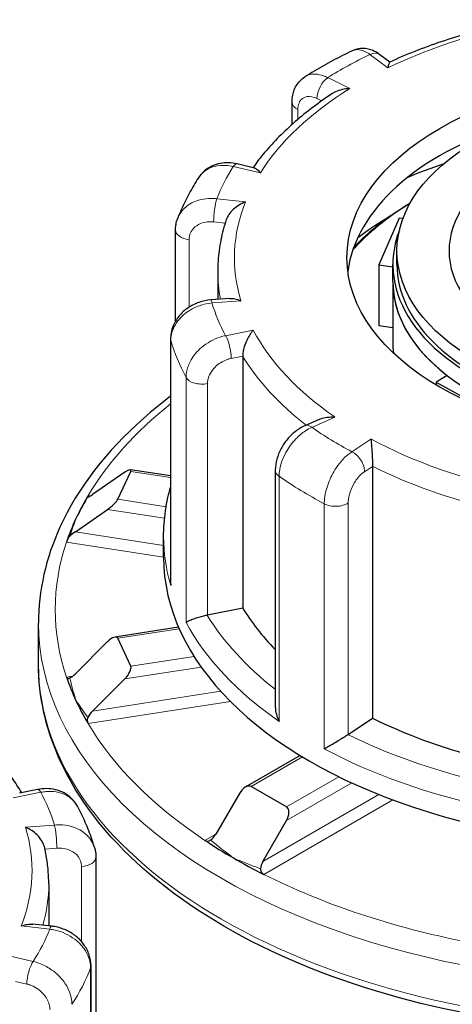
# Model space of a CAD drawing. Units: millimetres. Extents: x 0 to 5945, y 0 to 4455.
# Drawn here: x 4978 to 5029, y 1926 to 2044 of the extents above; entities that cross this region are included whole.
import ezdxf

# ---------------------------------------------------------------- set-up
doc = ezdxf.new("R2010")
doc.units = ezdxf.units.MM
doc.header["$LTSCALE"] = 5
doc.layers.add('Sichtbar (ISO)', color=7, linetype='Continuous', lineweight=25)
doc.layers.add('Tangential', color=7, linetype='Continuous', lineweight=9, true_color=0xbfbfbf)

msp = doc.modelspace()

# ---------------------------------------------------------------- linework, layer by layer
at = {"layer": 'Sichtbar (ISO)'}
for p, q in [((5021.97, 2038.61), (5020.79, 2039.49)), ((5010.24, 2031.13), (5010.24, 2033.79)), ((5005.75, 2025.9), (5003.66, 2026.39)), ((5023.1, 2019.9), (5020.65, 2014.3)), ((5023.55, 2019.83), (5023.1, 2019.9)), ((4996.27, 2007.53), (4996.27, 2018.45)), ((5022.83, 2014.32), (5022.83, 2015.96)), ((5020.65, 2014.3), (5020.65, 2006.95)), ((5020.65, 2014.3), (5022.33, 2014.06)), ((5022.33, 2012.28), (5022.33, 2014.32)), ((5001.33, 2013.51), (5001.33, 2010.14)), ((5022.33, 2012.28), (5022.33, 2004.93)), ((5002.78, 2010.25), (5000.49, 2010.07)), ((5022.33, 2006.71), (5020.65, 2006.95)), ((4995.67, 2005.39), (4995.67, 1976.27)), ((5004.32, 2003.33), (5004.32, 1973.12)), ((5028.86, 2001.01), (5027.54, 2000.22)), ((5027.54, 2000.22), (5027.54, 1999.87)), ((5027.54, 2000.22), (5032.84, 1997.25)), ((5013.48, 1995.74), (5011.79, 1994.99)), ((4990.19, 1989.4), (4986.32, 1986.73)), ((4989.34, 1986.16), (4990.89, 1989.51)), ((4995.67, 1988.97), (4990.86, 1989.71)), ((5008.23, 1989.65), (5008.23, 1961.29)), ((5019.9, 1990.11), (5019.9, 1959.9)), ((4984.25, 1982.27), (4988.12, 1984.94)), ((4994.83, 1979.21), (4994.83, 1981.66)), ((5000.1, 1972.28), (5004.32, 1973.12)), ((4979.83, 1966.39), (4979.83, 1971.29)), ((4996.63, 1970.81), (4989, 1969.63)), ((4988.12, 1969.08), (4984.25, 1965.21)), ((4990.89, 1966.14), (4989.34, 1969.49)), ((4986.32, 1960.75), (4990.19, 1964.62)), ((5016.98, 1957.95), (5019.9, 1959.9)), ((5011.21, 1955.43), (5004.63, 1951.63)), ((4979.72, 1951.34), (4977.57, 1950.91)), ((5009.58, 1949.25), (5005.34, 1951.7)), ((5003.92, 1950.88), (5001.09, 1945.98)), ((5006.75, 1942.72), (5009.58, 1947.61)), ((4986.72, 1943.24), (4986.72, 1914.13)), ((4981.06, 1940.02), (4981.06, 1934.98)), ((4981.4, 1934.94), (4979.13, 1935.19)), ((4986.13, 1901.14), (4986.13, 1930.18))]:
    msp.add_line(p, q, dxfattribs=at)
for centre, major_axis in [((5054.83, 2015.14), (-38, 0)), ((5054.83, 2015.96), (32, 0))]:
    msp.add_ellipse(centre, major_axis=major_axis, ratio=0.57735, dxfattribs=at)
for centre, major_axis, ratio, start_param, end_param in [((5054.83, 2011.87), (-38, 0), 0.57735, 5.218618, 6.208684), ((5054.83, 2015.96), (-25.75, 0), 0.57735, 5.309915, 6.875694), ((5054.83, 2004.93), (42, 0), 0.57735, 2.381882, 2.66358), ((5054.83, 2004.52), (42.5, 0), 0.57735, 2.369344, 2.635714), ((5054.83, 2014.32), (-32.5, 0), 0.57735, 6.062466, 9.645497), ((5054.83, 2014.32), (-32, 0), 0.57735, 0, 3.141593), ((5054.83, 2012.28), (-32.5, 0), 0.57735, 0, 0.644698), ((5054.83, 2012.28), (32.5, 0), 0.57735, 3.141593, 6.283185), ((5054.83, 2004.93), (-32.5, 0), 0.57735, 0, 0.065536), ((4989.93, 1988.84), (-0.983, -0.843), 0.218386, 2.694736, 4.265532), ((4986.58, 1987.29), (-0.983, -0.843), 0.218386, 0.419889, 1.123939), ((5054.83, 1972.93), (-73, 0), 0.57735, 5.969335, 6.021386), ((5089.11, 2045.94), (-113.34, -110.03), 0.272785, 5.533864, 5.539059), ((4988.38, 1985.5), (-0.983, -0.843), 0.218386, 1.123939, 2.694736), ((5054.83, 1972.93), (-73, 0), 0.57735, 6.021386, 6.089933), ((4983.99, 1981.71), (-0.983, -0.843), 0.218386, 4.265532, 4.969583), ((5054.83, 1979.21), (-60, 0), 0.57735, 0, 3.141593), ((5054.83, 1983.3), (-53.5, 0), 0.57735, 0.335564, 0.513496), ((4999.44, 1973.37), (2, 0), 0.57735, 5.030705, 5.047953), ((4988.38, 1968.52), (0.9, 1.05), 0.410754, 6.098128, 7.668924), ((4989.93, 1965.17), (0.9, 1.05), 0.410754, 4.527332, 6.098128), ((5054.83, 1972.93), (-73, 0), 0.57735, 0.193253, 0.261799), ((4983.99, 1965.77), (-0.9, -1.05), 0.410754, 0.681688, 1.385739), ((5054.83, 1972.93), (-73, 0), 0.57735, 0.261799, 0.330346), ((4986.58, 1960.2), (-0.9, -1.05), 0.410754, 4.527332, 5.231382), ((5054.83, 1983.3), (53.5, 0), 0.57735, 4.000755, 4.286845), ((5015.46, 1958.71), (2, 0), 0.57735, 5.554304, 5.571551), ((5004.63, 1950.47), (0.71, 1.22), 0.57735, 0, 1.570796), ((5008.87, 1948.02), (0.71, 1.22), 0.57735, 4.712389, 6.283185), ((5000.39, 1946.39), (-0.71, -1.22), 0.57735, 0.866746, 1.570796), ((5054.83, 1972.93), (-73, 0), 0.57735, 0.716851, 0.785398), ((5054.83, 1972.93), (-73, 0), 0.57735, 0.785398, 0.853945), ((5007.46, 1942.31), (-0.71, -1.22), 0.57735, 4.712389, 5.41644)]:
    msp.add_ellipse(centre, major_axis=major_axis, ratio=ratio, start_param=start_param, end_param=end_param, dxfattribs=at)
for points, knots in [([(5038.24, 2043.69), (5037.07, 2043.47), (5035.91, 2043.22), (5033.62, 2042.67), (5032.49, 2042.38), (5030.27, 2041.74), (5029.18, 2041.4), (5027.04, 2040.68), (5025.99, 2040.29), (5023.94, 2039.48), (5022.93, 2039.05), (5021.96, 2038.6)], [3.799974, 3.799974, 3.799974, 3.799974, 3.870229, 3.870229, 3.940484, 3.940484, 4.010739, 4.010739, 4.080994, 4.080994, 4.151249, 4.151249, 4.151249, 4.151249]), ([(5017.48, 2039.97), (5017.09, 2039.78), (5016.69, 2039.58), (5015.91, 2039.19), (5015.53, 2038.99), (5014.76, 2038.58), (5014.39, 2038.37), (5013.64, 2037.95), (5013.27, 2037.74), (5012.54, 2037.31), (5012.18, 2037.09), (5011.82, 2036.87)], [4.1738451, 4.1738451, 4.1738451, 4.1738451, 4.1998477, 4.1998477, 4.2258504, 4.2258504, 4.251853, 4.251853, 4.2778557, 4.2778557, 4.3038584, 4.3038584, 4.3038584, 4.3038584]), ([(5020.79, 2039.49), (5020.63, 2039.61), (5020.46, 2039.72), (5020.1, 2039.92), (5019.9, 2040), (5019.48, 2040.15), (5019.26, 2040.2), (5018.77, 2040.25), (5018.52, 2040.25), (5017.99, 2040.17), (5017.73, 2040.09), (5017.48, 2039.97)], [0, 0, 0, 0, 0.0446469, 0.0446469, 0.0892938, 0.0892938, 0.1339408, 0.1339408, 0.1785877, 0.1785877, 0.2232346, 0.2232346, 0.2232346, 0.2232346]), ([(5021.96, 2038.6), (5021.95, 2038.6), (5021.94, 2038.59), (5021.9, 2038.55), (5021.87, 2038.47), (5021.81, 2038.25), (5021.77, 2038.1), (5021.74, 2037.92), (5021.74, 2037.92), (5021.74, 2037.92)], [-0.2003868, -0.2003868, -0.2003868, -0.2003868, -0.1779636, -0.1779636, -0.091473, -0.091473, 0, 0, 0.0009115, 0.0009115, 0.0009115, 0.0009115]), ([(5010.24, 2033.79), (5010.24, 2034.01), (5010.26, 2034.23), (5010.33, 2034.68), (5010.38, 2034.9), (5010.53, 2035.35), (5010.63, 2035.57), (5010.89, 2035.99), (5011.04, 2036.19), (5011.4, 2036.56), (5011.6, 2036.73), (5011.82, 2036.87)], [0, 0, 0, 0, 0.0459174, 0.0459174, 0.0918348, 0.0918348, 0.1377522, 0.1377522, 0.1836697, 0.1836697, 0.2295871, 0.2295871, 0.2295871, 0.2295871]), ([(5017.17, 2035.42), (5017.17, 2035.42), (5017.16, 2035.42), (5016.86, 2035.41), (5016.55, 2035.37), (5015.97, 2035.24), (5015.7, 2035.15), (5015.32, 2034.97), (5015.2, 2034.9), (5015.08, 2034.82)], [-0.7717538, -0.7717538, -0.7717538, -0.7717538, -0.7708423, -0.7708423, -0.6793693, -0.6793693, -0.5928786, -0.5928786, -0.5495377, -0.5495377, -0.5495377, -0.5495377]), ([(5015.08, 2034.82), (5014.28, 2034.3), (5013.51, 2033.76), (5012.02, 2032.64), (5011.31, 2032.06), (5009.95, 2030.88), (5009.31, 2030.28), (5008.08, 2029.04), (5007.5, 2028.41), (5006.46, 2027.17), (5005.99, 2026.56), (5005.56, 2025.95)], [4.3286812, 4.3286812, 4.3286812, 4.3286812, 4.3962915, 4.3962915, 4.4639018, 4.4639018, 4.531512, 4.531512, 4.5991223, 4.5991223, 4.6613038, 4.6613038, 4.6613038, 4.6613038]), ([(5003.66, 2026.39), (5003.33, 2026.47), (5003, 2026.52), (5002.32, 2026.54), (5001.98, 2026.52), (5001.3, 2026.39), (5000.96, 2026.29), (5000.32, 2025.99), (5000.01, 2025.8), (4999.46, 2025.33), (4999.22, 2025.05), (4999.02, 2024.74)], [0, 0, 0, 0, 0.0669602, 0.0669602, 0.1339203, 0.1339203, 0.2008805, 0.2008805, 0.2678406, 0.2678406, 0.3348008, 0.3348008, 0.3348008, 0.3348008]), ([(5005.75, 2025.9), (5005.75, 2025.9), (5005.75, 2025.9), (5005.85, 2025.87), (5005.96, 2025.81), (5006.19, 2025.61), (5006.32, 2025.48), (5006.44, 2025.32), (5006.44, 2025.32), (5006.44, 2025.31)], [-0.1794941, -0.1794941, -0.1794941, -0.1794941, -0.1779636, -0.1779636, -0.091473, -0.091473, 0, 0, 0.0009115, 0.0009115, 0.0009115, 0.0009115]), ([(4999.02, 2024.74), (4998.82, 2024.43), (4998.63, 2024.12), (4998.26, 2023.48), (4998.08, 2023.16), (4997.73, 2022.52), (4997.57, 2022.2), (4997.25, 2021.55), (4997.1, 2021.22), (4996.81, 2020.56), (4996.67, 2020.23), (4996.54, 2019.89)], [4.6970404, 4.6970404, 4.6970404, 4.6970404, 4.7232085, 4.7232085, 4.7493765, 4.7493765, 4.7755446, 4.7755446, 4.8017126, 4.8017126, 4.8278807, 4.8278807, 4.8278807, 4.8278807]), ([(5004.65, 2021.83), (5004.65, 2021.83), (5004.65, 2021.83), (5004.39, 2021.73), (5004.14, 2021.6), (5003.65, 2021.31), (5003.42, 2021.14), (5003, 2020.76), (5002.81, 2020.54), (5002.53, 2020.13), (5002.43, 2019.95), (5002.36, 2019.75), (5002.36, 2019.74), (5002.36, 2019.73)], [-0.7717538, -0.7717538, -0.7717538, -0.7717538, -0.7708423, -0.7708423, -0.6793693, -0.6793693, -0.5928787, -0.5928787, -0.5067445, -0.5067445, -0.4420899, -0.4420899, -0.4388971, -0.4388971, -0.4388971, -0.4388971]), ([(4996.27, 2018.45), (4996.27, 2018.54), (4996.27, 2018.64), (4996.28, 2018.84), (4996.29, 2018.94), (4996.32, 2019.13), (4996.34, 2019.23), (4996.38, 2019.42), (4996.41, 2019.52), (4996.47, 2019.71), (4996.5, 2019.8), (4996.54, 2019.89)], [0, 0, 0, 0, 0.01815702, 0.01815702, 0.03631404, 0.03631404, 0.05447106, 0.05447106, 0.07262808, 0.07262808, 0.0907851, 0.0907851, 0.0907851, 0.0907851]), ([(5002.36, 2019.73), (5002.22, 2019.32), (5002.1, 2018.91), (5001.88, 2018.09), (5001.79, 2017.68), (5001.62, 2016.85), (5001.55, 2016.43), (5001.44, 2015.6), (5001.4, 2015.18), (5001.35, 2014.34), (5001.33, 2013.93), (5001.33, 2013.51)], [4.8611928, 4.8611928, 4.8611928, 4.8611928, 4.8990515, 4.8990515, 4.9369103, 4.9369103, 4.9747691, 4.9747691, 5.0126279, 5.0126279, 5.0504867, 5.0504867, 5.0504867, 5.0504867]), ([(5000.49, 2010.07), (5000.01, 2010.03), (4999.53, 2009.93), (4998.61, 2009.62), (4998.18, 2009.4), (4997.37, 2008.86), (4997.01, 2008.53), (4996.38, 2007.77), (4996.13, 2007.34), (4995.78, 2006.43), (4995.68, 2005.94), (4995.67, 2005.43), (4995.67, 2005.41), (4995.67, 2005.39)], [0, 0, 0, 0, 0.0942742, 0.0942742, 0.1885483, 0.1885483, 0.2828225, 0.2828225, 0.3770966, 0.3770966, 0.4679119, 0.4679119, 0.4713708, 0.4713708, 0.4713708, 0.4713708]), ([(5002.78, 2010.25), (5002.97, 2010.26), (5003.17, 2010.25), (5003.61, 2010.17), (5003.86, 2010.09), (5004.11, 2009.98), (5004.11, 2009.98), (5004.12, 2009.98)], [-0.1710727, -0.1710727, -0.1710727, -0.1710727, -0.091473, -0.091473, 0, 0, 0.0009115, 0.0009115, 0.0009115, 0.0009115]), ([(5005.59, 2006.45), (5005.58, 2006.44), (5005.58, 2006.44), (5005.44, 2006.28), (5005.31, 2006.1), (5005.05, 2005.69), (5004.93, 2005.47), (5004.7, 2004.98), (5004.6, 2004.72), (5004.45, 2004.25), (5004.4, 2004.04), (5004.34, 2003.66), (5004.32, 2003.49), (5004.32, 2003.33)], [-0.7717538, -0.7717538, -0.7717538, -0.7717538, -0.7708423, -0.7708423, -0.6793693, -0.6793693, -0.5928787, -0.5928787, -0.5067445, -0.5067445, -0.4420899, -0.4420899, -0.3854211, -0.3854211, -0.3854211, -0.3854211]), ([(4995.67, 1998.51), (4994.54, 1997.66), (4993.47, 1996.79), (4987.97, 1991.94), (4984.54, 1987.52), (4980.71, 1979.1), (4979.83, 1975.2), (4979.83, 1971.29)], [3.2735129, 3.2735129, 3.2735129, 3.2735129, 3.3469873, 3.3469873, 3.6700782, 3.6700782, 3.9269908, 3.9269908, 3.9269908, 3.9269908]), ([(5011.79, 1994.99), (5011.38, 1994.8), (5011, 1994.56), (5010.29, 1994.01), (5009.97, 1993.7), (5009.39, 1993.01), (5009.14, 1992.63), (5008.71, 1991.84), (5008.54, 1991.42), (5008.3, 1990.56), (5008.23, 1990.11), (5008.23, 1989.65)], [0, 0, 0, 0, 0.0942742, 0.0942742, 0.1885483, 0.1885483, 0.2828225, 0.2828225, 0.3770966, 0.3770966, 0.4713708, 0.4713708, 0.4713708, 0.4713708]), ([(5013.48, 1995.74), (5013.54, 1995.77), (5013.6, 1995.79), (5013.91, 1995.91), (5014.19, 1995.97), (5014.76, 1996.04), (5015.06, 1996.05), (5015.37, 1996.03), (5015.37, 1996.03), (5015.38, 1996.03)], [-0.1991663, -0.1991663, -0.1991663, -0.1991663, -0.1779636, -0.1779636, -0.091473, -0.091473, 0, 0, 0.0009115, 0.0009115, 0.0009115, 0.0009115]), ([(5019.71, 1993.39), (5019.71, 1993.39), (5019.71, 1993.39), (5019.73, 1993.21), (5019.75, 1993.01), (5019.78, 1992.56), (5019.8, 1992.32), (5019.83, 1991.81), (5019.85, 1991.54), (5019.87, 1991.04), (5019.88, 1990.83), (5019.89, 1990.44), (5019.9, 1990.27), (5019.9, 1990.11)], [-0.7717538, -0.7717538, -0.7717538, -0.7717538, -0.7708423, -0.7708423, -0.6793693, -0.6793693, -0.5928787, -0.5928787, -0.5067445, -0.5067445, -0.4420899, -0.4420899, -0.3854211, -0.3854211, -0.3854211, -0.3854211]), ([(4994.83, 1981.66), (4994.83, 1982.19), (4994.85, 1982.71), (4994.93, 1983.76), (4994.99, 1984.28), (4995.14, 1985.32), (4995.24, 1985.84), (4995.45, 1986.78), (4995.55, 1987.2), (4995.67, 1987.61)], [1.2326986, 1.2326986, 1.2326986, 1.2326986, 1.2752616, 1.2752616, 1.3178245, 1.3178245, 1.3603874, 1.3603874, 1.3947726, 1.3947726, 1.3947726, 1.3947726]), ([(4985.78, 1986.6), (4985.78, 1986.6), (4985.78, 1986.59), (4985.78, 1986.59), (4985.77, 1986.58), (4985.77, 1986.57), (4985.76, 1986.56), (4985.74, 1986.52), (4985.72, 1986.49), (4985.69, 1986.45), (4985.68, 1986.43), (4985.68, 1986.41), (4985.7, 1986.42), (4985.74, 1986.43), (4985.75, 1986.43), (4985.76, 1986.43)], [-0.09075901, -0.09075901, -0.09075901, -0.09075901, -0.08953518, -0.08953518, -0.08730671, -0.08730671, -0.08298036, -0.08298036, -0.06193662, -0.06193662, -0.03586643, -0.03586643, -0.00740648, -0.00740648, 0, 0, 0, 0]), ([(4983.57, 1981.71), (4983.53, 1981.68), (4983.51, 1981.64), (4983.45, 1981.57), (4983.42, 1981.53), (4983.35, 1981.42), (4983.32, 1981.35), (4983.27, 1981.23), (4983.25, 1981.18), (4983.23, 1981.11), (4983.22, 1981.09), (4983.21, 1981.06), (4983.21, 1981.06), (4983.2, 1981.04), (4983.2, 1981.04), (4983.2, 1981.03), (4983.2, 1981.03), (4983.19, 1981.02), (4983.19, 1981.02), (4983.19, 1981.02)], [-0.20431052, -0.20431052, -0.20431052, -0.20431052, -0.19118775, -0.19118775, -0.17580181, -0.17580181, -0.15172617, -0.15172617, -0.13180026, -0.13180026, -0.12195205, -0.12195205, -0.11861616, -0.11861616, -0.11592363, -0.11592363, -0.1141645, -0.1141645, -0.11383572, -0.11383572, -0.11383572, -0.11383572]), ([(4995.67, 1976.27), (4995.67, 1976.12), (4995.68, 1975.96), (4995.7, 1975.81), (4995.7, 1975.81), (4995.7, 1975.8)], [0.33572465, 0.33572465, 0.33572465, 0.33572465, 0.3818588, 0.3818588, 0.38275175, 0.38275175, 0.38275175, 0.38275175]), ([(4997.53, 1971.39), (4997.53, 1971.39), (4997.54, 1971.39), (4997.6, 1971.45), (4997.69, 1971.5), (4997.94, 1971.63), (4998.09, 1971.69), (4998.46, 1971.83), (4998.67, 1971.91), (4999.1, 1972.04), (4999.3, 1972.09), (4999.69, 1972.19), (4999.88, 1972.23), (5000.06, 1972.27), (5000.06, 1972.27), (5000.07, 1972.27)], [-0.0009016, -0.0009016, -0.0009016, -0.0009016, 0, 0, 0.0889479, 0.0889479, 0.1737849, 0.1737849, 0.2614374, 0.2614374, 0.3270639, 0.3270639, 0.3839273, 0.3839273, 0.385535, 0.385535, 0.385535, 0.385535]), ([(5129.83, 1966.39), (5129.83, 1961.77), (5128.6, 1957.16), (5123.81, 1948.34), (5120.18, 1944.14), (5110.84, 1936.56), (5105.06, 1933.2), (5092.01, 1927.72), (5084.73, 1925.61), (5069.43, 1922.83), (5061.41, 1922.17), (5045.42, 1922.34), (5037.45, 1923.19), (5022.36, 1926.29), (5015.23, 1928.56), (5002.53, 1934.33), (4996.95, 1937.83), (4987.97, 1945.75), (4984.54, 1950.17), (4980.71, 1958.59), (4979.83, 1962.49), (4979.83, 1966.39)], [5.497787, 5.497787, 5.497787, 5.497787, 5.801801, 5.801801, 6.116183, 6.116183, 6.439776, 6.439776, 6.764182, 6.764182, 7.087829, 7.087829, 7.411178, 7.411178, 7.734902, 7.734902, 8.059376, 8.059376, 8.382467, 8.382467, 8.63938, 8.63938, 8.63938, 8.63938]), ([(4983.19, 1964.83), (4983.19, 1964.83), (4983.2, 1964.83), (4983.2, 1964.82), (4983.2, 1964.82), (4983.2, 1964.8), (4983.21, 1964.8), (4983.23, 1964.73), (4983.26, 1964.7), (4983.33, 1964.66), (4983.37, 1964.66), (4983.44, 1964.68), (4983.48, 1964.69), (4983.53, 1964.71), (4983.55, 1964.72), (4983.57, 1964.72)], [-0.09063381, -0.09063381, -0.09063381, -0.09063381, -0.08921266, -0.08921266, -0.08704945, -0.08704945, -0.08233435, -0.08233435, -0.0500007, -0.0500007, -0.0247425, -0.0247425, -0.00675278, -0.00675278, 0, 0, 0, 0]), ([(5008.23, 1961.29), (5008.23, 1961.25), (5008.24, 1961.22), (5008.24, 1960.92), (5008.29, 1960.64), (5008.44, 1960.08), (5008.56, 1959.79), (5008.69, 1959.52), (5008.7, 1959.52), (5008.7, 1959.52)], [0.1970499, 0.1970499, 0.1970499, 0.1970499, 0.2068288, 0.2068288, 0.2922034, 0.2922034, 0.3818588, 0.3818588, 0.3827517, 0.3827517, 0.3827517, 0.3827517]), ([(4977.83, 1950.96), (4977.45, 1951.57), (4977.05, 1952.17), (4976.13, 1953.43), (4975.61, 1954.08), (4974.5, 1955.35), (4973.91, 1955.97), (4972.66, 1957.19), (4972, 1957.79), (4970.63, 1958.95), (4969.9, 1959.51), (4969.15, 1960.06)], [2.2481939, 2.2481939, 2.2481939, 2.2481939, 2.3082746, 2.3082746, 2.3755384, 2.3755384, 2.4428022, 2.4428022, 2.5100661, 2.5100661, 2.5773299, 2.5773299, 2.5773299, 2.5773299]), ([(4985.76, 1960), (4985.74, 1959.95), (4985.72, 1959.91), (4985.69, 1959.82), (4985.68, 1959.77), (4985.67, 1959.64), (4985.68, 1959.57), (4985.7, 1959.45), (4985.71, 1959.41), (4985.74, 1959.34), (4985.75, 1959.32), (4985.76, 1959.3), (4985.76, 1959.29), (4985.77, 1959.28), (4985.77, 1959.27), (4985.78, 1959.26), (4985.78, 1959.26), (4985.78, 1959.26), (4985.78, 1959.26), (4985.78, 1959.26)], [-0.20430712, -0.20430712, -0.20430712, -0.20430712, -0.19032083, -0.19032083, -0.17363976, -0.17363976, -0.14964539, -0.14964539, -0.13142484, -0.13142484, -0.12193086, -0.12193086, -0.11867034, -0.11867034, -0.11590705, -0.11590705, -0.11402205, -0.11402205, -0.11383125, -0.11383125, -0.11383125, -0.11383125]), ([(5014.11, 1956.23), (5014.11, 1956.23), (5014.11, 1956.23), (5014.27, 1956.31), (5014.45, 1956.42), (5014.83, 1956.64), (5015.04, 1956.76), (5015.49, 1957.03), (5015.73, 1957.17), (5016.16, 1957.43), (5016.35, 1957.55), (5016.68, 1957.76), (5016.82, 1957.85), (5016.95, 1957.93), (5016.95, 1957.93), (5016.96, 1957.94)], [-0.0009016, -0.0009016, -0.0009016, -0.0009016, 0, 0, 0.0889479, 0.0889479, 0.1737849, 0.1737849, 0.2614374, 0.2614374, 0.3270639, 0.3270639, 0.3839273, 0.3839273, 0.385535, 0.385535, 0.385535, 0.385535]), ([(4984.49, 1949.35), (4984.31, 1949.69), (4984.07, 1950), (4983.53, 1950.53), (4983.22, 1950.76), (4982.56, 1951.11), (4982.21, 1951.24), (4981.5, 1951.4), (4981.14, 1951.44), (4980.42, 1951.45), (4980.07, 1951.41), (4979.72, 1951.34)], [0.1190802, 0.1190802, 0.1190802, 0.1190802, 0.1895383, 0.1895383, 0.2599964, 0.2599964, 0.3304546, 0.3304546, 0.4009127, 0.4009127, 0.4713708, 0.4713708, 0.4713708, 0.4713708]), ([(4986.56, 1944.37), (4986.45, 1944.71), (4986.34, 1945.05), (4986.11, 1945.73), (4985.99, 1946.06), (4985.73, 1946.73), (4985.59, 1947.07), (4985.3, 1947.73), (4985.15, 1948.05), (4984.83, 1948.71), (4984.66, 1949.03), (4984.49, 1949.35)], [2.0789129, 2.0789129, 2.0789129, 2.0789129, 2.1050961, 2.1050961, 2.1312792, 2.1312792, 2.1574624, 2.1574624, 2.1836456, 2.1836456, 2.2098288, 2.2098288, 2.2098288, 2.2098288]), ([(4980.53, 1944.52), (4980.51, 1944.57), (4980.5, 1944.62), (4980.42, 1944.86), (4980.32, 1945.05), (4980.05, 1945.47), (4979.87, 1945.69), (4979.46, 1946.09), (4979.24, 1946.26), (4978.78, 1946.57), (4978.53, 1946.7), (4978.28, 1946.81), (4978.28, 1946.81), (4978.28, 1946.81)], [-0.3465973, -0.3465973, -0.3465973, -0.3465973, -0.3287524, -0.3287524, -0.2640978, -0.2640978, -0.1779636, -0.1779636, -0.091473, -0.091473, 0, 0, 0.0009115, 0.0009115, 0.0009115, 0.0009115]), ([(4981.06, 1940.02), (4981.06, 1940.32), (4981.05, 1940.62), (4981.02, 1941.23), (4981, 1941.53), (4980.94, 1942.13), (4980.91, 1942.43), (4980.82, 1943.03), (4980.77, 1943.33), (4980.66, 1943.92), (4980.6, 1944.22), (4980.53, 1944.52)], [1.908894, 1.908894, 1.908894, 1.908894, 1.9361242, 1.9361242, 1.9633544, 1.9633544, 1.9905846, 1.9905846, 2.0178148, 2.0178148, 2.0450449, 2.0450449, 2.0450449, 2.0450449]), ([(4986.56, 1944.37), (4986.58, 1944.3), (4986.6, 1944.22), (4986.63, 1944.07), (4986.65, 1944), (4986.67, 1943.85), (4986.68, 1943.77), (4986.7, 1943.62), (4986.71, 1943.54), (4986.72, 1943.39), (4986.72, 1943.31), (4986.72, 1943.24)], [0.40090926, 0.40090926, 0.40090926, 0.40090926, 0.41500157, 0.41500157, 0.42909388, 0.42909388, 0.44318619, 0.44318619, 0.4572785, 0.4572785, 0.47137081, 0.47137081, 0.47137081, 0.47137081]), ([(4999.8, 1945.24), (4999.8, 1945.23), (4999.81, 1945.23), (4999.82, 1945.23), (4999.82, 1945.22), (4999.84, 1945.21), (4999.85, 1945.21), (4999.89, 1945.18), (4999.93, 1945.17), (5000.03, 1945.14), (5000.1, 1945.14), (5000.25, 1945.17), (5000.32, 1945.19), (5000.42, 1945.25), (5000.44, 1945.27), (5000.47, 1945.29)], [-0.09073937, -0.09073937, -0.09073937, -0.09073937, -0.08961222, -0.08961222, -0.08692979, -0.08692979, -0.08240824, -0.08240824, -0.06668767, -0.06668767, -0.03819769, -0.03819769, -0.00972008, -0.00972008, 0, 0, 0, 0]), ([(5006.46, 1941.83), (5006.46, 1941.75), (5006.47, 1941.68), (5006.51, 1941.53), (5006.54, 1941.46), (5006.63, 1941.34), (5006.68, 1941.28), (5006.76, 1941.22), (5006.79, 1941.2), (5006.82, 1941.18), (5006.83, 1941.17), (5006.85, 1941.16), (5006.86, 1941.16), (5006.87, 1941.16), (5006.87, 1941.15), (5006.87, 1941.15)], [-0.20465361, -0.20465361, -0.20465361, -0.20465361, -0.18089, -0.18089, -0.15663781, -0.15663781, -0.13164534, -0.13164534, -0.12237911, -0.12237911, -0.11772895, -0.11772895, -0.11504281, -0.11504281, -0.11391107, -0.11391107, -0.11391107, -0.11391107]), ([(4977.74, 1934.97), (4977.74, 1934.97), (4977.74, 1934.97), (4978, 1935.06), (4978.26, 1935.13), (4978.72, 1935.2), (4978.93, 1935.21), (4979.13, 1935.19)], [-0.7717538, -0.7717538, -0.7717538, -0.7717538, -0.7708423, -0.7708423, -0.6793693, -0.6793693, -0.5987139, -0.5987139, -0.5987139, -0.5987139]), ([(4986.13, 1930.18), (4986.13, 1930.64), (4986.05, 1931.09), (4985.75, 1931.97), (4985.52, 1932.4), (4984.95, 1933.17), (4984.61, 1933.52), (4983.84, 1934.11), (4983.42, 1934.35), (4982.53, 1934.72), (4982.06, 1934.85), (4981.52, 1934.93), (4981.46, 1934.94), (4981.4, 1934.94)], [0, 0, 0, 0, 0.084539, 0.084539, 0.1763027, 0.1763027, 0.2705769, 0.2705769, 0.364851, 0.364851, 0.4591252, 0.4591252, 0.4713708, 0.4713708, 0.4713708, 0.4713708])]:
    msp.add_open_spline(points, degree=3, knots=knots, dxfattribs=at)
for points in [[(5028.46, 2026.41), (5026.94, 2025.9), (5025.47, 2025.34), (5024.06, 2024.74)], [(5021.95, 2020.07), (5020.56, 2019.25), (5019.28, 2018.39), (5018.1, 2017.47)]]:
    msp.add_open_spline(points, degree=3, dxfattribs=at)
at = {"layer": 'Tangential'}
for p, q in [((5019.59, 2039.52), (5021.74, 2037.92)), ((5017.17, 2035.42), (5014.52, 2036.74)), ((5013.21, 2034.23), (5013.79, 2033.94)), ((5010.94, 2031.74), (5010.94, 2032.91)), ((5003.2, 2026.08), (5006.44, 2025.31)), ((5004.65, 2021.83), (5001.21, 2022.21)), ((5000.84, 2019.44), (5002.21, 2019.29)), ((4997.89, 2009.2), (4997.89, 2017.31)), ((5000.65, 2009.71), (5004.12, 2009.98)), ((5005.59, 2006.45), (5002.28, 2005.78)), ((4995.7, 1975.8), (4995.7, 2005.2)), ((5002.94, 2003.06), (5004.32, 2003.33)), ((4997.53, 2000.78), (4997.53, 1971.39)), ((5000.1, 1972.28), (5000.1, 2000.04)), ((5012.61, 1994.79), (5015.38, 1996.03)), ((5019.71, 1993.39), (5017.43, 1991.86)), ((4990.89, 1989.51), (4995.67, 1988.77)), ((5018.94, 1989.47), (5019.9, 1990.11)), ((5008.7, 1959.52), (5008.7, 1988.91)), ((4986.04, 1986.56), (4985.78, 1986.6)), ((4995.14, 1985.27), (4989.34, 1986.16)), ((5014.11, 1985.62), (5014.11, 1956.23)), ((5016.98, 1957.95), (5016.98, 1985.71)), ((4988.12, 1984.94), (4994.95, 1983.88)), ((4994.83, 1980.63), (4984.25, 1982.27)), ((4983.19, 1981.02), (4994.83, 1979.22)), ((4989.34, 1969.49), (4996.71, 1970.63)), ((4998.49, 1967.31), (4990.89, 1966.14)), ((4990.19, 1964.62), (4999.35, 1966.03)), ((4983.95, 1964.95), (4983.19, 1964.83)), ((5001.69, 1963.13), (4986.32, 1960.75)), ((4985.78, 1959.26), (5002.87, 1961.9)), ((5005.34, 1951.7), (5011.5, 1955.25)), ((5015.86, 1952.87), (5009.58, 1949.25)), ((5009.58, 1947.61), (5017.41, 1952.14)), ((4976.81, 1950.35), (4980.11, 1951.01)), ((5020.65, 1950.74), (5006.75, 1942.72)), ((5006.87, 1941.15), (5022.35, 1950.09)), ((4981.75, 1947.08), (4978.28, 1946.81)), ((5001.09, 1945.98), (4999.8, 1945.24)), ((4980.6, 1944.2), (4982.02, 1944.31)), ((4984.99, 1942.09), (4984.99, 1933.09)), ((4977.74, 1934.97), (4981.18, 1934.59)), ((4979.19, 1930.71), (4975.95, 1931.48)), ((4986.08, 1929.93), (4986.08, 1900.53)), ((4977.08, 1928.33), (4978.43, 1928.01))]:
    msp.add_line(p, q, dxfattribs=at)
for centre, major_axis, ratio, start_param, end_param in [((5054.83, 2015.14), (51.5, 0), 0.57735, 1.867515, 2.26872), ((5054.83, 2015.14), (-55, 0), 0.57735, 5.40784, 5.53518), ((5019.59, 2037.89), (1.2, 1.6), 0.645487, 0, 0.857059), ((5014.52, 2035.1), (0.89, 1.79), 0.533231, 0.751139, 2.321935), ((5054.83, 2015.14), (-51.5, 0), 0.57735, 5.532707, 5.933911), ((5012.24, 2033.79), (-2, 0), 0.57735, 0, 0.859162), ((5054.83, 2015.14), (-55, 0), 0.57735, 5.931438, 6.058779), ((5003.2, 2024.45), (0.46, 1.95), 0.309001, 0, 0.652354), ((5001.21, 2020.57), (0.22, 1.99), 0.152627, 0.623888, 2.194684), ((5054.83, 2015.14), (-51.5, 0), 0.57735, 6.056305, 6.45751), ((4998.27, 2018.45), (-2, 0), 0.57735, 0, 1.382761), ((5054.83, 2013.51), (-53.5, 0), 0.57735, 0, 0.108505), ((5000.65, 2008.08), (-0.16, 1.99), 0.110281, 5.663359, 6.283185), ((5054.83, 2015.14), (-55, 0), 0.57735, 0.171852, 0.299192), ((5002.28, 2004.15), (-0.39, 1.96), 0.268873, 4.069608, 5.640404), ((5054.83, 2015.14), (-51.5, 0), 0.57735, 0.296719, 0.697924), ((4997.67, 2005.39), (-2, 0), 0.57735, 0, 0.16997), ((5054.83, 2011.06), (-60, 0), 0.57735, 0.16997, 0.301074), ((5054.83, 2013.51), (-53.5, 0), 0.57735, 0.335564, 0.640387), ((4999.44, 2001.13), (-2, 0), 0.57735, 0.301074, 1.90636), ((5054.83, 1972.93), (-73, 0), 0.57735, 5.657341, 5.952839), ((5012.61, 1993.16), (-0.82, 1.83), 0.500014, 5.55345, 6.283185), ((5054.83, 2015.14), (55, 0), 0.57735, 3.837043, 3.964383), ((5054.83, 2015.14), (-51.5, 0), 0.57735, 0.820318, 1.221522), ((5017.43, 1990.23), (-1.11, 1.66), 0.618329, 3.887285, 5.458082), ((5010.23, 1989.65), (-2, 0), 0.57735, 0, 0.693569), ((5054.83, 2013.51), (53.5, 0), 0.57735, 4.000755, 4.319253), ((5054.83, 2011.06), (60, 0), 0.57735, 3.835161, 3.966265), ((5015.46, 1986.47), (-2, 0), 0.57735, 0.824673, 2.429959), ((5054.83, 1972.93), (-73, 0), 0.57735, 6.089933, 6.476438), ((5054.83, 1981.66), (-60, 0), 0.57735, 0, 0.16997), ((5054.83, 1981.66), (-60, 0), 0.57735, 0.301074, 0.693569), ((5054.83, 1983.3), (-58, 0), 0.57735, 0.335559, 0.637725), ((5054.83, 1971.29), (-75, 0), 0.57735, 0, 3.141593), ((5054.83, 1966.39), (75, 0), 0.57735, 3.141593, 6.283185), ((5054.83, 1972.93), (-73, 0), 0.57735, 0.330346, 0.716851), ((5054.83, 1983.3), (-58, 0), 0.57735, 0.859157, 1.180149), ((5054.83, 1981.66), (60, 0), 0.57735, 3.966265, 4.35876), ((4980.11, 1949.38), (-0.39, 1.96), 0.268873, 5.640404, 6.283185), ((4927.56, 1941.65), (55, 0), 0.57735, 0.171852, 0.299192), ((4927.56, 1941.65), (51.5, 0), 0.57735, 6.056305, 6.45751), ((4981.75, 1945.45), (-0.16, 1.99), 0.110281, 4.092563, 5.663359), ((4984.72, 1943.24), (2, 0), 0.57735, 4.847869, 6.283185), ((5054.83, 1972.93), (-73, 0), 0.57735, 0.853945, 1.24045), ((4927.56, 1940.02), (53.5, 0), 0.57735, 6.121761, 6.283185), ((4981.18, 1932.96), (0.22, 1.99), 0.152627, 0, 0.623888), ((4927.56, 1941.65), (55, 0), 0.57735, 5.931438, 6.058779), ((4979.19, 1929.08), (0.46, 1.95), 0.309001, 0.652354, 2.22315), ((4984.13, 1930.18), (2, 0), 0.57735, 6.060661, 6.283185), ((4927.56, 1937.57), (60, 0), 0.57735, 5.929556, 6.060661)]:
    msp.add_ellipse(centre, major_axis=major_axis, ratio=ratio, start_param=start_param, end_param=end_param, dxfattribs=at)
for points, knots in [([(5017.48, 2039.97), (5017.67, 2040.06), (5017.87, 2040.1), (5018.36, 2040.1), (5018.67, 2040.03), (5019.19, 2039.79), (5019.39, 2039.67), (5019.59, 2039.52)], [-0.2232346, -0.2232346, -0.2232346, -0.2232346, -0.1520698, -0.1520698, -0.0584884, -0.0584884, 0, 0, 0, 0]), ([(5014.52, 2036.74), (5014.35, 2036.82), (5014.18, 2036.9), (5013.37, 2037.19), (5012.74, 2037.23), (5012.08, 2037.01), (5011.94, 2036.94), (5011.82, 2036.86)], [-0.4713708, -0.4713708, -0.4713708, -0.4713708, -0.4310701, -0.4310701, -0.2732135, -0.2732135, -0.2295871, -0.2295871, -0.2295871, -0.2295871]), ([(5010.94, 2032.91), (5010.94, 2033.07), (5010.95, 2033.22), (5011.03, 2033.59), (5011.11, 2033.79), (5011.37, 2034.17), (5011.57, 2034.33), (5012.13, 2034.52), (5012.51, 2034.5), (5013.01, 2034.32), (5013.11, 2034.28), (5013.21, 2034.23)], [0, 0, 0, 0, 0.0583789, 0.0583789, 0.1517853, 0.1517853, 0.2732135, 0.2732135, 0.4310701, 0.4310701, 0.4713708, 0.4713708, 0.4713708, 0.4713708]), ([(4999.02, 2024.74), (4999.16, 2024.96), (4999.33, 2025.16), (4999.91, 2025.68), (5000.39, 2025.94), (5001.37, 2026.19), (5001.83, 2026.23), (5002.6, 2026.19), (5002.9, 2026.15), (5003.2, 2026.08)], [-0.3348008, -0.3348008, -0.3348008, -0.3348008, -0.2737289, -0.2737289, -0.1520716, -0.1520716, -0.0584891, -0.0584891, 0, 0, 0, 0]), ([(5001.21, 2022.21), (5000.99, 2022.23), (5000.78, 2022.25), (4999.71, 2022.25), (4998.89, 2022.06), (4997.69, 2021.43), (4997.25, 2021.05), (4996.77, 2020.38), (4996.64, 2020.14), (4996.54, 2019.89)], [-0.4713708, -0.4713708, -0.4713708, -0.4713708, -0.4310688, -0.4310688, -0.2732126, -0.2732126, -0.1517848, -0.1517848, -0.0907851, -0.0907851, -0.0907851, -0.0907851]), ([(4997.89, 2017.31), (4997.89, 2017.47), (4997.91, 2017.63), (4998.01, 2018.02), (4998.11, 2018.25), (4998.45, 2018.73), (4998.72, 2018.95), (4999.44, 2019.34), (4999.93, 2019.46), (5000.58, 2019.46), (5000.71, 2019.45), (5000.84, 2019.44)], [0, 0, 0, 0, 0.0583788, 0.0583788, 0.1517848, 0.1517848, 0.2732126, 0.2732126, 0.4310688, 0.4310688, 0.4713708, 0.4713708, 0.4713708, 0.4713708]), ([(4995.7, 2005.2), (4995.7, 2005.38), (4995.71, 2005.56), (4995.86, 2006.46), (4996.2, 2007.17), (4997.14, 2008.26), (4997.66, 2008.67), (4998.69, 2009.23), (4999.18, 2009.42), (5000, 2009.63), (5000.32, 2009.68), (5000.65, 2009.71)], [-0.4713708, -0.4713708, -0.4713708, -0.4713708, -0.4318787, -0.4318787, -0.2737259, -0.2737259, -0.1520699, -0.1520699, -0.0584884, -0.0584884, 0, 0, 0, 0]), ([(5002.28, 2005.78), (5002.07, 2005.74), (5001.85, 2005.69), (5000.82, 2005.37), (5000.03, 2004.93), (4998.86, 2003.93), (4998.44, 2003.42), (4997.89, 2002.46), (4997.72, 2002.02), (4997.56, 2001.32), (4997.53, 2001.05), (4997.53, 2000.78)], [-0.4713708, -0.4713708, -0.4713708, -0.4713708, -0.4310707, -0.4310707, -0.2732138, -0.2732138, -0.1517855, -0.1517855, -0.058379, -0.058379, 0, 0, 0, 0]), ([(5000.1, 2000.04), (5000.1, 2000.2), (5000.12, 2000.36), (5000.21, 2000.78), (5000.31, 2001.04), (5000.64, 2001.62), (5000.9, 2001.93), (5001.59, 2002.53), (5002.07, 2002.8), (5002.68, 2003), (5002.81, 2003.03), (5002.94, 2003.06)], [0, 0, 0, 0, 0.058379, 0.058379, 0.1517855, 0.1517855, 0.2732138, 0.2732138, 0.4310707, 0.4310707, 0.4713708, 0.4713708, 0.4713708, 0.4713708]), ([(5008.7, 1988.91), (5008.7, 1989.09), (5008.71, 1989.27), (5008.82, 1990.22), (5009.09, 1991.03), (5009.84, 1992.37), (5010.25, 1992.93), (5011.07, 1993.78), (5011.45, 1994.1), (5012.1, 1994.53), (5012.35, 1994.68), (5012.61, 1994.79)], [-0.4713708, -0.4713708, -0.4713708, -0.4713708, -0.4318783, -0.4318783, -0.2737257, -0.2737257, -0.1520698, -0.1520698, -0.0584884, -0.0584884, 0, 0, 0, 0]), ([(5017.43, 1991.86), (5017.28, 1991.77), (5017.13, 1991.66), (5016.4, 1991.07), (5015.85, 1990.42), (5015.04, 1989.11), (5014.74, 1988.49), (5014.36, 1987.39), (5014.24, 1986.91), (5014.13, 1986.16), (5014.11, 1985.88), (5014.11, 1985.62)], [-0.4713708, -0.4713708, -0.4713708, -0.4713708, -0.4310701, -0.4310701, -0.2732135, -0.2732135, -0.1517853, -0.1517853, -0.0583789, -0.0583789, 0, 0, 0, 0]), ([(5016.98, 1985.71), (5016.98, 1985.87), (5016.99, 1986.04), (5017.06, 1986.49), (5017.13, 1986.78), (5017.35, 1987.44), (5017.53, 1987.81), (5018.01, 1988.6), (5018.34, 1988.99), (5018.76, 1989.35), (5018.85, 1989.42), (5018.94, 1989.47)], [0, 0, 0, 0, 0.0583789, 0.0583789, 0.1517853, 0.1517853, 0.2732135, 0.2732135, 0.4310701, 0.4310701, 0.4713708, 0.4713708, 0.4713708, 0.4713708]), ([(4984.32, 1983.83), (4984.43, 1984.03), (4984.54, 1984.23), (4984.76, 1984.64), (4984.87, 1984.84), (4984.98, 1985.04), (4985.21, 1985.45), (4985.44, 1985.87), (4985.68, 1986.29)], [-0.0044091, -0.0044091, -0.0044091, -0.0044091, 0.09503, 0.09503, 0.194469, 0.194469, 0.194469, 0.3983197, 0.3983197, 0.3983197, 0.3983197]), ([(4983.61, 1981.82), (4983.72, 1982.16), (4983.84, 1982.49), (4983.96, 1982.83), (4984.02, 1983), (4984.08, 1983.16), (4984.2, 1983.5), (4984.26, 1983.67), (4984.32, 1983.83)], [0.3819753, 0.3819753, 0.3819753, 0.3819753, 0.5858262, 0.5858262, 0.5858262, 0.6852653, 0.6852653, 0.7847043, 0.7847043, 0.7847043, 0.7847043]), ([(4984.32, 1962.02), (4984.26, 1962.22), (4984.2, 1962.43), (4984.08, 1962.85), (4984.02, 1963.06), (4983.96, 1963.27), (4983.84, 1963.7), (4983.72, 1964.13), (4983.61, 1964.57)], [-0.0044091, -0.0044091, -0.0044091, -0.0044091, 0.09503, 0.09503, 0.194469, 0.194469, 0.194469, 0.3983199, 0.3983199, 0.3983199, 0.3983199]), ([(4985.68, 1960.11), (4985.44, 1960.42), (4985.21, 1960.74), (4984.98, 1961.06), (4984.87, 1961.22), (4984.76, 1961.38), (4984.54, 1961.7), (4984.43, 1961.86), (4984.32, 1962.02)], [0.3635824, 0.3635824, 0.3635824, 0.3635824, 0.5674331, 0.5674331, 0.5674331, 0.6668722, 0.6668722, 0.7663112, 0.7663112, 0.7663112, 0.7663112]), ([(4980.11, 1951.01), (4980.32, 1951.05), (4980.54, 1951.08), (4981.57, 1951.16), (4982.37, 1951.03), (4983.53, 1950.48), (4983.95, 1950.13), (4984.35, 1949.59), (4984.42, 1949.48), (4984.49, 1949.35)], [-0.4713708, -0.4713708, -0.4713708, -0.4713708, -0.4310707, -0.4310707, -0.2732138, -0.2732138, -0.1517855, -0.1517855, -0.1190802, -0.1190802, -0.1190802, -0.1190802]), ([(4986.55, 1944.37), (4986.39, 1944.92), (4986.08, 1945.42), (4985.25, 1946.24), (4984.73, 1946.56), (4983.7, 1946.95), (4983.21, 1947.05), (4982.39, 1947.11), (4982.07, 1947.11), (4981.75, 1947.08)], [-0.4009093, -0.4009093, -0.4009093, -0.4009093, -0.2737259, -0.2737259, -0.1520699, -0.1520699, -0.0584884, -0.0584884, 0, 0, 0, 0]), ([(4982.02, 1944.31), (4982.21, 1944.32), (4982.4, 1944.32), (4982.89, 1944.28), (4983.19, 1944.22), (4983.81, 1943.98), (4984.12, 1943.79), (4984.69, 1943.23), (4984.9, 1942.83), (4984.98, 1942.31), (4984.99, 1942.2), (4984.99, 1942.09)], [0, 0, 0, 0, 0.0584884, 0.0584884, 0.1520699, 0.1520699, 0.2737259, 0.2737259, 0.4318787, 0.4318787, 0.4713708, 0.4713708, 0.4713708, 0.4713708]), ([(5003.22, 1943.12), (5003, 1943.29), (5002.78, 1943.45), (5002.35, 1943.78), (5002.14, 1943.95), (5001.92, 1944.12), (5001.6, 1944.37), (5001.27, 1944.63), (5000.84, 1944.98), (5000.73, 1945.07), (5000.62, 1945.16)], [-0.004478, -0.004478, -0.004478, -0.004478, 0.0949607, 0.0949607, 0.1943994, 0.1943994, 0.1943994, 0.3467848, 0.3467848, 0.3982513, 0.3982513, 0.3982513, 0.3982513]), ([(5006.28, 1941.9), (5006.15, 1941.95), (5006.02, 1942), (5005.5, 1942.2), (5005.11, 1942.35), (5004.72, 1942.5), (5004.47, 1942.6), (5004.22, 1942.71), (5003.72, 1942.91), (5003.47, 1943.02), (5003.22, 1943.12)], [0.1009189, 0.1009189, 0.1009189, 0.1009189, 0.1523854, 0.1523854, 0.3047708, 0.3047708, 0.3047708, 0.4042095, 0.4042095, 0.5036483, 0.5036483, 0.5036483, 0.5036483]), ([(4981.18, 1934.59), (4981.4, 1934.56), (4981.62, 1934.52), (4982.68, 1934.28), (4983.5, 1933.89), (4984.7, 1932.98), (4985.14, 1932.5), (4985.71, 1931.58), (4985.89, 1931.15), (4986.05, 1930.46), (4986.08, 1930.19), (4986.08, 1929.93)], [-0.4713708, -0.4713708, -0.4713708, -0.4713708, -0.4310688, -0.4310688, -0.2732126, -0.2732126, -0.1517848, -0.1517848, -0.0583788, -0.0583788, 0, 0, 0, 0]), ([(4983.84, 1925.58), (4983.84, 1925.75), (4983.83, 1925.94), (4983.7, 1926.86), (4983.37, 1927.62), (4982.48, 1928.82), (4982, 1929.3), (4981.02, 1929.99), (4980.56, 1930.24), (4979.79, 1930.55), (4979.49, 1930.65), (4979.19, 1930.71)], [-0.4713708, -0.4713708, -0.4713708, -0.4713708, -0.4318833, -0.4318833, -0.2737289, -0.2737289, -0.1520716, -0.1520716, -0.0584891, -0.0584891, 0, 0, 0, 0]), ([(4978.43, 1928.01), (4978.61, 1927.97), (4978.79, 1927.91), (4979.25, 1927.72), (4979.53, 1927.57), (4980.11, 1927.15), (4980.4, 1926.86), (4980.93, 1926.13), (4981.12, 1925.68), (4981.2, 1925.12), (4981.21, 1925.01), (4981.21, 1924.91)], [0, 0, 0, 0, 0.0584891, 0.0584891, 0.1520716, 0.1520716, 0.2737289, 0.2737289, 0.4318833, 0.4318833, 0.4713708, 0.4713708, 0.4713708, 0.4713708])]:
    msp.add_open_spline(points, degree=3, knots=knots, dxfattribs=at)
for points in [[(4985.76, 1986.43), (4985.73, 1986.38), (4985.7, 1986.33), (4985.68, 1986.29)], [(4983.61, 1981.82), (4983.59, 1981.79), (4983.58, 1981.75), (4983.57, 1981.71)], [(4983.57, 1964.72), (4983.58, 1964.67), (4983.59, 1964.62), (4983.61, 1964.57)], [(4985.68, 1960.11), (4985.7, 1960.07), (4985.73, 1960.03), (4985.76, 1960)], [(5000.47, 1945.29), (5000.52, 1945.24), (5000.57, 1945.2), (5000.62, 1945.16)], [(5006.28, 1941.9), (5006.34, 1941.87), (5006.4, 1941.85), (5006.46, 1941.83)]]:
    msp.add_open_spline(points, degree=3, dxfattribs=at)

doc.saveas('drawing.dxf')
